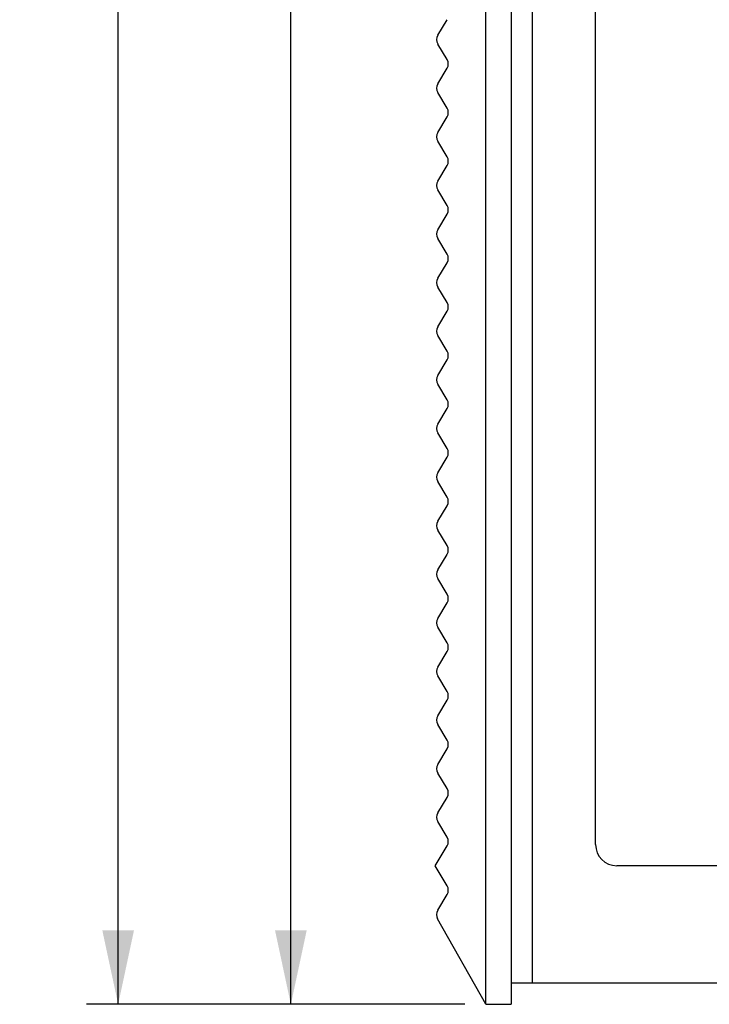
# Model space of a CAD drawing. Units: millimetres. Extents: x 0 to 841, y 0 to 594.
# Drawn here: x 287 to 320, y 247 to 293 of the extents above; entities that cross this region are included whole.
import ezdxf

# ---------------------------------------------------------------- set-up
doc = ezdxf.new("R2010")
doc.units = ezdxf.units.MM
doc.header["$LTSCALE"] = 46.255
doc.layers.get('0').update_dxf_attribs({"linetype": 'CONTINUOUS'})
for name, color, linetype in [('EDS-405A_DXF_DIMENSION', 7, 'CONTINUOUS'), ('EDS-405A_TOPDXF_CONTINUOUS_LINE', 7, 'CONTINUOUS'), ('EDS-508_LEFTDXF_CONTINUOUS_LINE', 7, 'CONTINUOUS')]:
    doc.layers.add(name, color=color, linetype=linetype)
doc.styles.get("Standard").update_dxf_attribs({"font": 'txt', "width": 0.85})
doc.dimstyles.new('DIMSTYLE_2', dxfattribs={"dimtxt": 3.5, "dimasz": 3.5, "dimexe": 1.5, "dimexo": 1, "dimgap": 0.875, "dimtad": 1, "dimdec": 1, "dimzin": 0, "dimtxsty": 'Standard', "dimblk": '_FILLED', "dimblk1": '_FILLED', "dimblk2": '_FILLED', "dimcen": 0.09, "dimclrt": 1, "dimadec": 1, "dimazin": 0, "dimtp": 0.5, "dimtm": 0.5, "dimtfac": 1, "dimtdec": 1, "dimtofl": 0, "dimtmove": 0, "dimatfit": 3, "dimldrblk": '_FILLED', "dimfxl": 0, "dimtolj": 1, "dimtzin": 0, "dimarcsym": 0})

# ---------------------------------------------------------------- blocks, each defined once
blk = doc.blocks.new('_FILLED')
at = {"color": 0, "linetype": 'ByBlock'}
blk.add_solid([(0, 0), (-1, 0.214), (-1, -0.214)], dxfattribs=at)
blk = doc.blocks.new('*D3')
at = {"layer": 'EDS-405A_DXF_DIMENSION', "color": 3, "linetype": 'Continuous'}
for p, q in [((318.792, 390.932), (290.412, 390.932)), ((291.912, 390.932), (291.912, 318.837)), ((291.912, 246.742), (291.912, 318.837)), ((308.302, 246.742), (290.412, 246.742))]:
    blk.add_line(p, q, dxfattribs=at)
at = {"layer": 'EDS-405A_DXF_DIMENSION', "color": 3, "linetype": 'Continuous', "xscale": 3.5, "yscale": 3.5, "zscale": 3.5}
for p, rotation in [((291.912, 390.932), 90), ((291.912, 246.742), 270)]:
    blk.add_blockref('_FILLED', p, dxfattribs=dict(at, rotation=rotation))
at = {"layer": 'EDS-405A_DXF_DIMENSION', "color": 1, "linetype": 'Continuous', "insert": (287.537, 318.837), "char_height": 3.5, "width": 36.225, "attachment_point": 2, "rotation": 90, "line_spacing_factor": 0.9}
blk.add_mtext('144,2{\\Ftxt.shx;\\W1.000000;\\H3.500000; }[5,68]', dxfattribs=at)
blk = doc.blocks.new('*D4')
at = {"layer": 'EDS-405A_DXF_DIMENSION', "color": 3, "linetype": 'Continuous'}
for p, q in [((310.492, 381.742), (298.579, 381.742)), ((300.079, 381.742), (300.079, 314.242)), ((300.079, 246.742), (300.079, 314.242)), ((308.302, 246.742), (298.579, 246.742))]:
    blk.add_line(p, q, dxfattribs=at)
at = {"layer": 'EDS-405A_DXF_DIMENSION', "color": 3, "linetype": 'Continuous', "xscale": 3.5, "yscale": 3.5, "zscale": 3.5}
for p, rotation in [((300.079, 381.742), 90), ((300.079, 246.742), 270)]:
    blk.add_blockref('_FILLED', p, dxfattribs=dict(at, rotation=rotation))
at = {"layer": 'EDS-405A_DXF_DIMENSION', "color": 1, "linetype": 'Continuous', "insert": (295.704, 314.242), "char_height": 3.5, "width": 36.225, "attachment_point": 2, "rotation": 90, "line_spacing_factor": 0.9}
blk.add_mtext('135,0{\\Ftxt.shx;\\W1.000000;\\H3.500000; }[5,32]', dxfattribs=at)

msp = doc.modelspace()

# ---------------------------------------------------------------- linework, layer by layer
at = {"layer": 'EDS-405A_TOPDXF_CONTINUOUS_LINE', "color": 7, "linetype": 'Continuous'}
for p, q in [((310.492, 381.742), (310.492, 247.742)), ((311.492, 381.742), (311.492, 247.742)), ((314.492, 254.302), (314.492, 376.062)), ((351.292, 253.302), (315.492, 253.302)), ((356.292, 247.742), (310.492, 247.742))]:
    msp.add_line(p, q, dxfattribs=at)
msp.add_arc((315.492, 254.302), 1, 180, 270, dxfattribs=at)
at = {"layer": 'EDS-508_LEFTDXF_CONTINUOUS_LINE', "color": 7, "linetype": 'Continuous'}
for p, q in [((309.302, 246.742), (309.302, 381.742)), ((307.026, 292.598), (307.469, 293.336)), ((307.469, 291.448), (307.026, 292.186)), ((307.026, 290.298), (307.469, 291.036)), ((307.469, 289.148), (307.026, 289.886)), ((307.026, 287.998), (307.469, 288.736)), ((307.469, 286.848), (307.026, 287.586)), ((307.026, 285.698), (307.469, 286.436)), ((307.469, 284.548), (307.026, 285.286)), ((307.026, 283.398), (307.469, 284.136)), ((307.469, 282.248), (307.026, 282.986)), ((307.026, 281.098), (307.469, 281.836)), ((307.469, 279.948), (307.026, 280.686)), ((307.026, 278.798), (307.469, 279.536)), ((307.469, 277.648), (307.026, 278.386)), ((307.026, 276.498), (307.469, 277.236)), ((307.469, 275.348), (307.026, 276.086)), ((307.026, 274.198), (307.469, 274.936)), ((307.469, 273.048), (307.026, 273.786)), ((307.026, 271.898), (307.469, 272.636)), ((307.469, 270.748), (307.026, 271.486)), ((307.026, 269.598), (307.469, 270.336)), ((307.469, 268.448), (307.026, 269.186)), ((307.026, 267.298), (307.469, 268.036)), ((307.469, 266.148), (307.026, 266.886)), ((307.026, 264.998), (307.469, 265.736)), ((307.469, 263.848), (307.026, 264.586)), ((307.026, 262.698), (307.469, 263.436)), ((307.469, 261.548), (307.026, 262.286)), ((307.026, 260.398), (307.469, 261.136)), ((307.469, 259.248), (307.026, 259.986)), ((307.026, 258.098), (307.469, 258.836)), ((307.469, 256.948), (307.026, 257.686)), ((307.026, 255.798), (307.469, 256.536)), ((307.469, 254.648), (307.026, 255.386)), ((306.902, 253.292), (307.469, 254.236)), ((307.469, 252.348), (306.902, 253.292)), ((307.022, 251.192), (307.469, 251.936)), ((309.302, 246.742), (307.017, 250.79)), ((310.492, 247.742), (310.492, 246.742)), ((309.302, 246.742), (310.492, 246.742))]:
    msp.add_line(p, q, dxfattribs=at)
for centre, start, end in [((307.369, 292.392), 149.0362, 210.9638), ((307.126, 291.242), 329.0362, 30.9638), ((307.369, 290.092), 149.0362, 210.9638), ((307.126, 288.942), 329.0362, 30.9638), ((307.369, 287.792), 149.0362, 210.9638), ((307.126, 286.642), 329.0362, 30.9638), ((307.369, 285.492), 149.0362, 210.9638), ((307.126, 284.342), 329.0362, 30.9638), ((307.369, 283.192), 149.0362, 210.9638), ((307.126, 282.042), 329.0362, 30.9638), ((307.369, 280.892), 149.0362, 210.9638), ((307.126, 279.742), 329.0362, 30.9638), ((307.369, 278.592), 149.0362, 210.9638), ((307.126, 277.442), 329.0362, 30.9638), ((307.369, 276.292), 149.0362, 210.9638), ((307.126, 275.142), 329.0362, 30.9638), ((307.369, 273.992), 149.0362, 210.9638), ((307.126, 272.842), 329.0362, 30.9638), ((307.369, 271.692), 149.0362, 210.9638), ((307.126, 270.542), 329.0362, 30.9638), ((307.369, 269.392), 149.0362, 210.9638), ((307.126, 268.242), 329.0362, 30.9638), ((307.369, 267.092), 149.0362, 210.9638), ((307.126, 265.942), 329.0362, 30.9638), ((307.369, 264.792), 149.0362, 210.9638), ((307.126, 263.642), 329.0362, 30.9638), ((307.369, 262.492), 149.0362, 210.9638), ((307.126, 261.342), 329.0362, 30.9638), ((307.369, 260.192), 149.0362, 210.9638), ((307.126, 259.042), 329.0362, 30.9638), ((307.369, 257.892), 149.0362, 210.9638), ((307.126, 256.742), 329.0362, 30.9638), ((307.369, 255.592), 149.0362, 210.9638), ((307.126, 254.442), 329.0362, 30.9638), ((307.126, 252.142), 329.0362, 30.9638), ((307.365, 250.986), 149.0362, 209.4501)]:
    msp.add_arc(centre, 0.4, start, end, dxfattribs=at)

# ---------------------------------------------------------------- dimensions: what is measured, and where the dimension line sits
at = {"layer": 'EDS-405A_DXF_DIMENSION', "color": 3, "linetype": 'Continuous'}
for base, p1, picture, middle in [((291.912, 246.742), (319.792, 390.932), '*D3', (291.912, 318.837)), ((300.079, 246.742), (311.492, 381.742), '*D4', (300.079, 314.242))]:
    dim = msp.add_linear_dim(base=base, p1=p1, p2=(309.302, 246.742), angle=270, dimstyle='DIMSTYLE_2', dxfattribs=at)
    dim.commit()
    dim.dimension.update_dxf_attribs({"geometry": picture, "text_midpoint": middle, "dimtype": 160})

doc.saveas('drawing.dxf')
